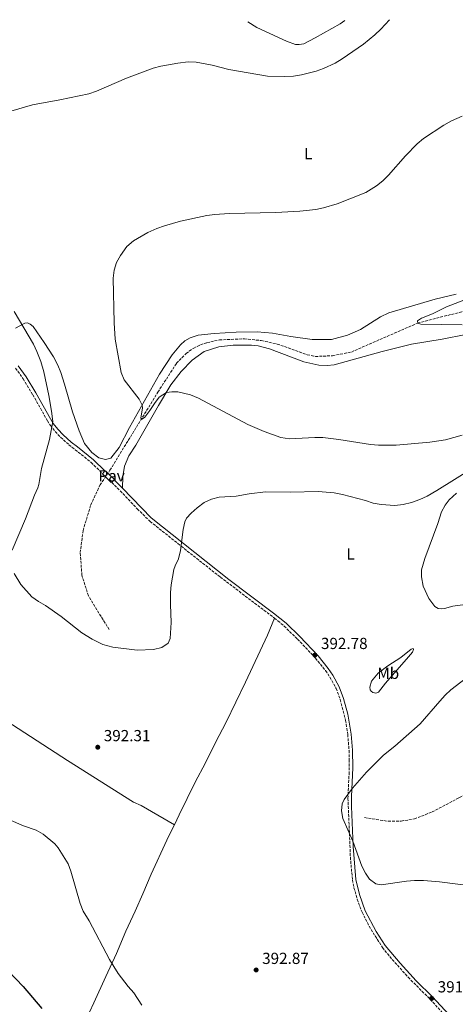
# Model space of a CAD drawing. Units: metres. Extents: x 601063 to 604541, y 4699092 to 4701456.
# Drawn here: x 603818 to 604090, y 4700834 to 4701449 of the extents above; entities that cross this region are included whole.
import ezdxf
from ezdxf.enums import TextEntityAlignment as Align

# ---------------------------------------------------------------- set-up
doc = ezdxf.new("R2010")
doc.units = ezdxf.units.M
doc.header["$MEASUREMENT"] = 0
doc.linetypes.add('DGN Style 3', pattern=[2.435891, 1.739922, -0.695969])
doc.linetypes.add('DGN Style 5', pattern=[1.217945, 0.521977, -0.695969])
for name, color, linetype, lineweight in [('Camino', 7, 'DGN Style 3', 0), ('Cota de punto acotado terreno', 7, 'Continuous', 0), ('Curva de nivel directora', 30, 'Continuous', 30), ('Curva de nivel intermedia', 30, 'Continuous', 0), ('Etiqueta de uso rústico', 92, 'Continuous', 0), ('Línea de cambio de uso (parcela vista)', 92, 'Continuous', 0), ('Línea de pavimento', 1, 'Continuous', 0), ('Margen derecho', 7, 'Continuous', 0), ('Pavimento', 7, 'Continuous', 0), ('Punto acotado terreno (símbolo)', 7, 'Continuous', 0), ('Vaguada', 142, 'DGN Style 3', 13), ('Vaguada no vista', 142, 'DGN Style 5', 0)]:
    doc.layers.add(name, color=color, linetype=linetype, lineweight=lineweight)
doc.styles.add('Style-Arial', font='arial.ttf')

# ---------------------------------------------------------------- blocks, each defined once
blk = doc.blocks.new('5PATER')
at = {"layer": 'Vaguada no vista', "linetype": 'Continuous', "lineweight": 0}
h = blk.add_hatch(color=51, dxfattribs=at)
edge = h.paths.add_edge_path()
edge.add_ellipse((0, 0), major_axis=(-0.11, -0.111), ratio=0.999422, start_angle=0, end_angle=360)

msp = doc.modelspace()

# ---------------------------------------------------------------- linework, layer by layer
at = {"layer": 'Camino', "color": 7, "linetype": 'DGN Style 3', "lineweight": 0}
for points in [[(603815.11, 4701231.47, 392.69), (603819.89, 4701224.82, 392.36), (603825.92, 4701214.84, 391.98), (603835.1, 4701198.55, 390.28), (603836.9, 4701195.67, 389.92), (603839.95, 4701191.78, 389.16), (603843.32, 4701188.27, 388.48), (603848.5, 4701183.58, 387.56), (603852.42, 4701180.49, 387.26), (603862.37, 4701172.53, 387.22), (603869.59, 4701165.6, 386.79)], [(603875.26, 4701160.03, 386.67), (603880.46, 4701154.84, 386.69), (603891.19, 4701143.54, 387.72), (603899.2, 4701135.67, 388.56), (603918.62, 4701120.19, 390), (603943.13, 4701100.83, 391.01), (603976.82, 4701075.26, 392.44)], [(603976.82, 4701075.26, 392.44), (603979.05, 4701073.57, 392.53), (603982.84, 4701070.32, 392.76), (603991.23, 4701062.17, 392.95), (604002.51, 4701050.21, 392.78), (604008.75, 4701042.49, 392.53), (604011.53, 4701038.33, 392.48), (604015.33, 4701031.36, 392.34), (604017.97, 4701024.33, 392.14), (604021.3, 4701011.38, 391.77), (604022.64, 4701002.51, 391.43), (604023.43, 4700992.56, 390.88), (604023.56, 4700986.78, 390.6), (604023.53, 4700978.9, 390.25), (604022.76, 4700962.63, 389.92), (604024.29, 4700925.98, 390.09), (604025.55, 4700911.72, 390.17), (604026.53, 4700906.82, 390.17), (604028.56, 4700899.72, 390.24), (604031.6, 4700891.52, 390.6), (604035.97, 4700882.87, 390.97), (604044.29, 4700869.46, 391.43), (604050.43, 4700862.02, 391.69), (604060.4, 4700850.84, 391.86), (604074.08, 4700837.1, 391.94), (604084.32, 4700826.15, 391.7)]]:
    msp.add_polyline3d(points, dxfattribs=at)
at = {"layer": 'Curva de nivel directora', "color": 30, "linetype": 'Continuous', "lineweight": 30, "elevation": 400, "flags": 128}
msp.add_lwpolyline([(603805.67, 4700859.83), (603819.94, 4700845.1), (603831.66, 4700831.39)], dxfattribs=at)
at = {"layer": 'Curva de nivel intermedia', "color": 30, "linetype": 'Continuous', "lineweight": 0, "flags": 128}
for points, elevation in [([(604048.8, 4701449.12), (604043.31, 4701443.14), (604039.66, 4701439.73), (604032.41, 4701433.8), (604019.18, 4701424.59), (604014.87, 4701422.03), (604007.59, 4701418.55), (604002.86, 4701416.86), (603993.71, 4701414.61), (603988.75, 4701413.94), (603983.4, 4701413.67), (603972.42, 4701413.77), (603948.34, 4701418.01), (603938.03, 4701420.72), (603928.03, 4701422.65), (603923.03, 4701422.86), (603916.49, 4701422.01), (603905.95, 4701420.16), (603901.13, 4701418.84), (603884.48, 4701412.69), (603865.65, 4701404.41), (603860.84, 4701402.87), (603842.89, 4701399.07), (603825.79, 4701395.96), (603794.92, 4701387.01)], 390), ([(604094.12, 4701388.93), (604087.54, 4701385.83), (604082.7, 4701383.15), (604070.03, 4701374.96), (604066.09, 4701371.6), (604058.66, 4701364.1), (604048.03, 4701352.03), (604044.51, 4701348.48), (604040.64, 4701345.28), (604033.86, 4701341.21), (604015.96, 4701334.04), (604007.56, 4701331.54), (604002.62, 4701330.61), (603992.68, 4701329.52), (603977.72, 4701328.68), (603948.65, 4701328.13), (603939.63, 4701327.47), (603934.68, 4701326.78), (603918.16, 4701323.18), (603908.12, 4701320.31), (603903.41, 4701318.63), (603897.87, 4701316.15), (603888.9, 4701310.88), (603884.68, 4701307.42), (603880.72, 4701301.86), (603878.27, 4701297.35), (603876.8, 4701292.57), (603876.13, 4701287.73), (603876.77, 4701259.7), (603877.35, 4701249.61), (603881.06, 4701228.73), (603883.02, 4701224.09), (603892.29, 4701212.08), (603894.17, 4701208.2), (603894.38, 4701206.68), (603893.33, 4701200.18), (603893.75, 4701199.29), (603895.88, 4701200.9), (603899.08, 4701204.91), (603901.88, 4701209.31), (603904.95, 4701213.31), (603909.36, 4701216.25), (603912.67, 4701216.7), (603916.61, 4701216.59), (603924.35, 4701214.73), (603929.49, 4701212.69), (603960.16, 4701196.27), (603970.48, 4701191.87), (603980.93, 4701188.17), (603986.18, 4701187.31), (604002.09, 4701188.09), (604007.1, 4701188.03), (604017.03, 4701186.88), (604036.83, 4701183.78), (604041.82, 4701183.36), (604052.79, 4701183.22), (604073.98, 4701185.19), (604083.64, 4701186.58), (604094.15, 4701189.58)], 385), ([(604095.25, 4701273.81), (604084.42, 4701269.67), (604075.55, 4701265.31), (604068.63, 4701262.7), (604066.29, 4701261.06), (604066.37, 4701259.58), (604068.31, 4701258.8), (604094.21, 4701258.56)], 380), ([(603814.26, 4701266.82), (603826.43, 4701246.33), (603828.55, 4701241.81), (603830.91, 4701235.64), (603832.78, 4701229.18), (603835.9, 4701214.38), (603837.67, 4701204.52), (603838.42, 4701198.15), (603836.3, 4701186.81), (603831.27, 4701168.67), (603829.69, 4701158.78), (603829.09, 4701156.57), (603827.03, 4701152.01), (603821.35, 4701137.3), (603813.06, 4701117.76)], 390), ([(604078.37, 4701154.89), (604100.35, 4701168.69)], 390), ([(603814.32, 4701103.2), (603818.55, 4701096.26), (603825.32, 4701088.55), (603829.42, 4701085.69), (603833.96, 4701083.23), (603843.68, 4701076.26), (603856.63, 4701066.07), (603863.08, 4701062.06), (603869.61, 4701058.82), (603875.98, 4701057.05), (603891.12, 4701055.13), (603901.41, 4701055.56), (603906.48, 4701056.84), (603910.5, 4701059.67), (603911.82, 4701062.58), (603912.39, 4701072.56), (603911.84, 4701083.74), (603911.86, 4701091.17), (603912.27, 4701096.15), (603914.08, 4701105.62), (603914.77, 4701107.88), (603916.94, 4701112.38), (603918.18, 4701117.46), (603919.79, 4701130.54), (603920.89, 4701135.41), (603921.94, 4701137.6), (603924.85, 4701140.87), (603928.58, 4701144.2), (603932.98, 4701147.5), (603937.54, 4701149.57), (603942.39, 4701150.87), (603952.97, 4701151.37), (603960.98, 4701152.84), (603971.3, 4701154.15), (603986.89, 4701153.91), (604004.1, 4701154.36), (604014.25, 4701153.44), (604019.42, 4701152.5), (604033.81, 4701148.69), (604038.55, 4701147.11), (604043.51, 4701146.23), (604052.12, 4701145.59), (604057.26, 4701146.23), (604062.4, 4701147.48), (604067.63, 4701149.39), (604072.17, 4701151.46), (604078.37, 4701154.89)], 390), ([(604103.12, 4701042.81), (604087.13, 4701030.46), (604083.42, 4701027.12), (604080.06, 4701023.4), (604067.9, 4701009.17), (604052.02, 4700995.34), (604044.99, 4700989.68), (604034.34, 4700979.11), (604025.65, 4700969.03), (604020.49, 4700962.01), (604019.1, 4700959.2), (604018.72, 4700954.82), (604019.55, 4700949.99), (604025.78, 4700935.91), (604031.53, 4700920.25), (604033.74, 4700915.81), (604036.33, 4700912.14), (604040.12, 4700909.2), (604043.57, 4700908.67), (604059.3, 4700910.98), (604064.29, 4700911.32), (604069.97, 4700911.27), (604079.99, 4700910.51), (604101.18, 4700907.69)], 390), ([(603811.02, 4700949.52), (603820.15, 4700945.39), (603828.03, 4700942.75), (603832.35, 4700940.27), (603839.61, 4700934.26), (603841.72, 4700931.74), (603847.95, 4700921.78), (603849.79, 4700917.13), (603855.58, 4700896.97), (603857.47, 4700892.27), (603861.08, 4700886.18), (603873.94, 4700862.05), (603879.33, 4700853.32), (603885.41, 4700845.15), (603889.1, 4700841.18), (603894, 4700833.48)], 395)]:
    msp.add_lwpolyline(points, dxfattribs=dict(at, elevation=elevation))
at = {"layer": 'Línea de cambio de uso (parcela vista)', "color": 92, "linetype": 'Continuous', "lineweight": 0}
for points in [[(603960.14, 4701447.82, 391.71), (603965.85, 4701444.27, 391.34), (603984.29, 4701435.78, 390.58), (603989.94, 4701433.65, 390.92), (603992.22, 4701433.53, 390.92), (603995.12, 4701434.08, 390.92), (604002.27, 4701437.83, 391.17), (604017.81, 4701446.45, 391.17), (604020.74, 4701448.71, 391.17)], [(604090.26, 4701277.55, 380.21), (604077.31, 4701274.44, 380.46), (604048.4, 4701265.92, 380.97), (604043.1, 4701263.53, 381.14), (604030.63, 4701255.49, 381.39), (604022.51, 4701251.94, 381.64), (604012.59, 4701249.37, 382.23), (604000.4, 4701249.27, 382.23), (603987.12, 4701251.1, 382.4), (603975.61, 4701253.25, 382.49), (603966.07, 4701254.07, 382.4), (603952.88, 4701253.93, 382.91), (603939.18, 4701253.13, 383.75), (603929.28, 4701252.05, 383.41), (603924.18, 4701250.45, 383.58), (603920.98, 4701248.43, 383.67), (603918.17, 4701245.92, 383.92), (603912.94, 4701239.83, 383.58), (603905.06, 4701227.65, 383.92), (603886.37, 4701194.28, 385.77), (603879.98, 4701181.76, 386.03), (603874.61, 4701175.26, 386.03), (603871.44, 4701174.34, 386.03), (603867.25, 4701175.44, 386.03), (603862.8, 4701178.69, 386.11), (603858.23, 4701184.42, 386.62), (603854.79, 4701192.3, 387.04), (603850.65, 4701204.21, 387.54), (603845.82, 4701221.41, 387.63), (603843.51, 4701228.64, 387.8), (603841.54, 4701233.29, 387.8), (603838.91, 4701238.51, 387.88), (603832.97, 4701247.37, 387.8), (603826.08, 4701257.47, 388.47), (603824.31, 4701258.94, 388.72), (603822.54, 4701259.76, 389.06), (603821.03, 4701259.61, 389.4), (603815.22, 4701256.38, 391.25)], [(603882.01, 4701156.35, 386.69), (603882.09, 4701163.63, 386.61), (603883.24, 4701170.24, 386.69), (603885.95, 4701176.68, 386.44), (603890.22, 4701183.28, 386.19), (603904.42, 4701208.19, 385.43), (603912.22, 4701220.92, 384.75), (603918.54, 4701229.36, 384.41), (603925.43, 4701236.43, 383.91), (603932.98, 4701241.77, 383.4), (603942.07, 4701244.68, 383.07), (603951.11, 4701245.75, 382.73), (603962.54, 4701245.74, 382.73), (603966.62, 4701245.36, 382.73), (603973.85, 4701243.55, 382.56), (603995.29, 4701235.33, 381.8), (604004.6, 4701233.37, 381.89), (604009.88, 4701233.14, 381.97), (604014.06, 4701233.55, 381.89), (604044.1, 4701241.73, 381.13), (604062.54, 4701246.37, 380.62), (604081.54, 4701249.53, 380.62), (604096.4, 4701252.41, 380.37)], [(603547.92, 4701154.31, 392.43), (603573.27, 4701139.46, 392.35), (603600.01, 4701123.02, 393.87), (603628.45, 4701105.32, 396.4), (603639.07, 4701098.34, 397.41), (603650.97, 4701089.5, 398.34), (603656.68, 4701085.64, 398.34), (603661.11, 4701083.48, 398.59), (603665.74, 4701081.84, 398.76), (603684.57, 4701076.53, 398.59), (603706.53, 4701068.07, 398.59), (603727.53, 4701058.99, 397.91), (603763.88, 4701038.56, 395.89), (603813.16, 4701008.5, 393.87), (603847.66, 4700986.33, 393.53), (603888.82, 4700960.35, 394.88), (603893.54, 4700958.11, 394.88), (603914.38, 4700946.2, 395.26)], [(604095.96, 4701083.8, 393.54), (604088.23, 4701082.64, 393.46), (604083.03, 4701081.21, 393.46), (604081.23, 4701080.99, 393.46), (604079.02, 4701081.35, 393.46), (604077.08, 4701082.44, 393.46), (604073.38, 4701087.56, 393.46), (604069.83, 4701095.16, 393.71), (604068.68, 4701101.02, 393.71), (604068.74, 4701105.34, 393.71), (604070.72, 4701112.5, 393.63), (604079.01, 4701134.43, 393.37), (604081.26, 4701141.66, 392.78), (604083.48, 4701145.83, 392.36), (604086.04, 4701149.23, 392.02), (604090.53, 4701153.27, 391.77)], [(603976.82, 4701075.26, 392.44), (603972.49, 4701064.69, 392.35), (603958.74, 4701035.33, 391.34), (603946.72, 4701010.17, 391.51), (603939.95, 4700997.65, 391.76), (603933.73, 4700984.92, 392.18), (603927.4, 4700972.72, 392.94), (603917.41, 4700952.3, 394.88), (603914.38, 4700946.2, 395.26)], [(604040.25, 4701028.45, 392.53), (604039.28, 4701028.55, 392.61), (604038.21, 4701028.88, 392.87), (604037.31, 4701029.67, 393.29), (604036.71, 4701030.53, 393.37), (604036.39, 4701032.15, 393.37), (604037.46, 4701035.92, 393.37), (604041.57, 4701040.86, 393.29), (604047.68, 4701045.4, 393.29), (604055.82, 4701050.68, 393.2), (604062.34, 4701055.77, 392.95), (604063.41, 4701056.23, 392.87), (604063.65, 4701055.71, 392.78), (604063.04, 4701054.02, 392.78), (604060.65, 4701051.03, 392.53), (604046.25, 4701034.54, 392.36), (604041.77, 4701029.02, 392.36), (604040.25, 4701028.45, 392.53)], [(603914.38, 4700946.2, 395.26), (603913.37, 4700944.18, 395.39), (603909.56, 4700936.56, 395.39), (603899.82, 4700915.24, 394.88), (603894.74, 4700903.08, 394.54), (603889.79, 4700892.16, 394.37), (603883.98, 4700879.72, 394.37), (603878.22, 4700865.72, 394.71), (603871.47, 4700851.37, 395.3), (603864.07, 4700834.98, 396.57), (603856.03, 4700817.44, 398.67), (603851.44, 4700807.98, 399.52), (603846.2, 4700798.58, 400.53), (603834.48, 4700778.94, 403.14), (603829.5, 4700770.61, 403.9)]]:
    msp.add_polyline3d(points, dxfattribs=at)
at = {"layer": 'Línea de pavimento', "color": 1, "linetype": 'Continuous', "lineweight": 0, "extrusion": (-0.002919, -0.003554, 0.999989), "elevation": -18084.92, "flags": 128}
msp.add_lwpolyline([(603868.15, 4701131.02), (603869.53, 4701132.7)], dxfattribs=at)
at = {"layer": 'Línea de pavimento', "color": 1, "linetype": 'Continuous', "lineweight": 0, "extrusion": (0.654637, 0.657641, 0.372772), "elevation": 3487140.48, "flags": 128}
msp.add_lwpolyline([(2888630.97, -1400462.94), (2888627.74, -1400463.09), (2888622.9, -1400463.08)], dxfattribs=at)
at = {"layer": 'Línea de pavimento', "color": 1, "linetype": 'Continuous', "lineweight": 0, "extrusion": (0.626902, 0.62823, 0.460782), "elevation": 3332160.39, "flags": 128}
msp.add_lwpolyline([(2893255.46, -1729565.44), (2893252.42, -1729565.58), (2893247.51, -1729565.57)], dxfattribs=at)
at = {"layer": 'Línea de pavimento', "color": 1, "linetype": 'Continuous', "lineweight": 0, "elevation": 386.67, "flags": 128}
msp.add_lwpolyline([(603875.26, 4701160.03), (603876.73, 4701161.62)], dxfattribs=at)
at = {"layer": 'Margen derecho', "color": 7, "linetype": 'Continuous', "lineweight": 0, "extrusion": (-0.001898, 0.001894, 0.999996), "elevation": 8144.47, "flags": 128}
msp.add_lwpolyline([(603876.38, 4701154.63), (603881.66, 4701149.36)], dxfattribs=at)
at = {"layer": 'Margen derecho', "color": 7, "linetype": 'Continuous', "lineweight": 0}
for points in [[(603816.82, 4701232.79, 392.69), (603821.69, 4701226.01, 392.36), (603827.78, 4701215.93, 391.98), (603836.96, 4701199.66, 390.28), (603838.67, 4701196.92, 389.92), (603841.59, 4701193.2, 389.16), (603844.82, 4701189.82, 388.48), (603849.89, 4701185.23, 387.56), (603853.76, 4701182.18, 387.26), (603863.79, 4701174.16, 387.22), (603870.97, 4701167.28, 386.8)], [(603882.01, 4701156.35, 386.69), (603899.79, 4701138, 388.48), (603919.97, 4701121.88, 390), (603948.4, 4701099.46, 391.18), (603976.33, 4701078.41, 392.35), (603984.2, 4701072, 392.75), (603992.76, 4701063.69, 392.95), (604004.14, 4701051.63, 392.78), (604010.43, 4701043.86, 392.53), (604013.27, 4701039.61, 392.48), (604017.3, 4701032.26, 392.34), (604020.04, 4701024.98, 392.14), (604022.66, 4701015.33, 391.87), (604024.79, 4701002.76, 391.43), (604025.58, 4700992.8, 390.89), (604025.72, 4700981.81, 390.37), (604024.94, 4700963.86, 389.92), (604024.94, 4700957.63, 389.93), (604026.03, 4700932.65, 390.05), (604027.69, 4700912.03, 390.17), (604029.95, 4700902.5, 390.19), (604033.59, 4700892.39, 390.6), (604040.32, 4700879.57, 391.12), (604046.05, 4700870.73, 391.43), (604055.36, 4700859.65, 391.77), (604065.46, 4700848.74, 391.89), (604075.63, 4700838.6, 391.94), (604085.87, 4700827.65, 391.7)]]:
    msp.add_polyline3d(points, dxfattribs=at)
at = {"layer": 'Vaguada', "color": 142, "linetype": 'DGN Style 3', "lineweight": 13}
for points in [[(603873.65, 4701068.04, 388.84), (603860.7, 4701089.1, 388.59), (603856.59, 4701102.02, 388.17), (603855.58, 4701116.17, 388.08), (603857.3, 4701129.96, 388), (603862.15, 4701145.99, 387.49), (603867.92, 4701158.43, 386.82), (603874.13, 4701167.63, 386.31), (603904.04, 4701216.46, 384.32), (603915.71, 4701234.45, 383.57), (603921.7, 4701240.61, 383.14), (603926.48, 4701243.93, 382.89), (603930.6, 4701246.03, 382.89), (603934.7, 4701247.38, 382.64), (603942.53, 4701249.06, 382.39), (603958.06, 4701249.7, 381.88), (603968.64, 4701248.65, 381.8), (603978.6, 4701246.48, 381.71), (603997.33, 4701239.8, 381.04), (604002.49, 4701238.73, 380.87), (604013.15, 4701239.17, 380.78), (604024.91, 4701241.5, 380.7), (604066.27, 4701259.58, 380), (604108.86, 4701270.48, 379.07)], [(604033.18, 4700950.62, 388.57), (604047.91, 4700948.32, 387.89), (604055.99, 4700948.46, 387.72), (604064.26, 4700949.77, 387.39), (604075.35, 4700954.14, 387.39), (604092.33, 4700963.12, 387.22), (604101.96, 4700967.96, 386.37), (604106.72, 4700969.58, 386.04), (604111.75, 4700970.73, 385.87), (604116.93, 4700971.26, 385.87), (604130.12, 4700971.22, 385.87), (604146.29, 4700969.21, 385.87), (604151.69, 4700967.94, 385.87), (604161.73, 4700964.85, 385.7), (604171.7, 4700962.1, 384.86), (604184.8, 4700960.48, 385), (604188.93, 4700962.17, 385), (604193.74, 4700965.11, 384.66), (604199.71, 4700969.03, 384.66), (604234.21, 4700988.47, 384.12), (604247.81, 4700997.77, 383.45), (604263.23, 4701017.88, 382.75)]]:
    msp.add_polyline3d(points, dxfattribs=at)

# ---------------------------------------------------------------- block references
at = {"layer": 'Punto acotado terreno (símbolo)', "color": 7, "linetype": 'Continuous', "lineweight": 0, "xscale": 10, "yscale": 10, "zscale": 10}
for p in [(604002.15, 4701052.18, 392.78), (603866.51, 4700994.6, 392.31), (603965.43, 4700855.43, 392.87), (604075.07, 4700837.66, 391.94)]:
    msp.add_blockref('5PATER', p, dxfattribs=at)

# ---------------------------------------------------------------- texts
at = {"layer": 'Cota de punto acotado terreno', "color": 7, "linetype": 'Continuous', "lineweight": 0, "style": 'Style-Arial'}
for s, p in [('392.78', (604005.9, 4701055.93, 392.78)), ('392.31', (603870.26, 4700998.35, 392.31)), ('392.87', (603969.18, 4700859.18, 392.87)), ('391.94', (604078.82, 4700841.41, 391.94))]:
    msp.add_text(s, height=7, dxfattribs=at).set_placement(p)
at = {"layer": 'Etiqueta de uso rústico', "color": 92, "linetype": 'Continuous', "lineweight": 0, "style": 'Style-Arial'}
for s, p in [('L', (603997.92, 4701365.47, 387.09)), ('L', (604024.34, 4701115.3, 391.53)), ('Mb', (604047.93, 4701040.76, 392.93))]:
    msp.add_text(s, height=7, dxfattribs=at).set_placement(p, align=Align.MIDDLE_CENTER)
at = {"layer": 'Pavimento', "color": 7, "linetype": 'Continuous', "lineweight": 0, "style": 'Style-Arial'}
msp.add_text('Pav', height=7, dxfattribs=at).set_placement((603875.17, 4701164.17, 386.66), align=Align.MIDDLE_CENTER)

doc.saveas('drawing.dxf')
